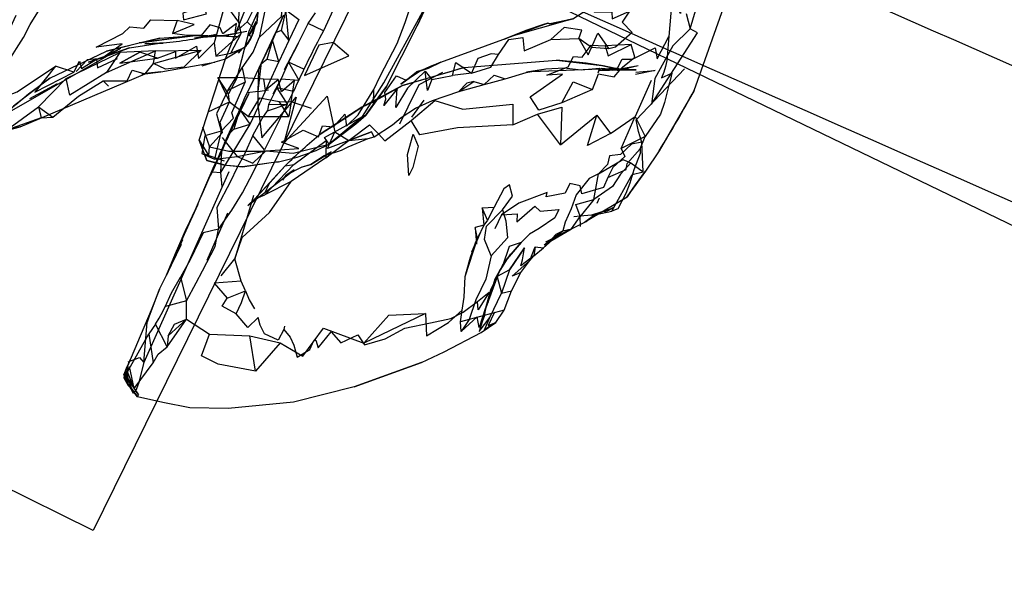
# Model space of a CAD drawing. Units: inches. Extents: x 689 to 1527, y -490 to 333.
# Drawn here: x 1026 to 1032, y 116 to 120 of the extents above; entities that cross this region are included whole.
import ezdxf

# ---------------------------------------------------------------- set-up
doc = ezdxf.new("R2010")
doc.units = ezdxf.units.IN
doc.header["$LTSCALE"] = 500
doc.header["$MEASUREMENT"] = 0
doc.layers.add('Make2D', color=7, linetype='Continuous', true_color=0x000000)

msp = doc.modelspace()

# ---------------------------------------------------------------- linework, layer by layer
at = {"layer": 'Make2D', "color": 18, "lineweight": -3, "true_color": 0x000000}
for p, q in [((1026.6233, 116.3278), (985.1669, 136.7113)), ((1017.4411, 125.4917), (1122.5411, 74.7132)), ((1027.5422, 119.5343), (1027.5652, 120.2521)), ((1028.502, 120.1487), (1026.6233, 116.3278)), ((1030.4145, 119.1047), (1030.6931, 119.8875)), ((1027.4575, 119.3034), (1027.6529, 119.7861)), ((1027.8237, 119.5791), (1027.7541, 119.4217)), ((1027.7541, 119.4217), (1027.8237, 119.5791)), ((1027.6357, 119.4995), (1027.5951, 119.5376)), ((1027.6051, 119.4517), (1027.6507, 119.5394)), ((1027.6263, 119.4524), (1027.643, 119.5119)), ((1027.6553, 119.5317), (1027.6431, 119.5122)), ((1027.916, 119.3996), (1027.9792, 119.5265)), ((1028.4732, 119.1293), (1028.6681, 119.5126)), ((1028.8158, 119.2826), (1029.4899, 119.5294)), ((1029.2755, 119.4517), (1029.6152, 119.5481)), ((1029.4925, 119.5286), (1029.4586, 119.5188)), ((1029.4925, 119.5286), (1029.5048, 119.5247)), ((1029.5048, 119.5247), (1029.4925, 119.5286)), ((1027.0447, 119.4337), (1027.269, 119.4517)), ((1027.262, 119.4355), (1027.3953, 119.4569)), ((1027.3276, 119.4492), (1027.469, 119.4522)), ((1027.4276, 119.4483), (1027.5932, 119.4777)), ((1027.4276, 119.4483), (1027.469, 119.4522)), ((1027.469, 119.4522), (1027.5932, 119.4777)), ((1027.6237, 119.4455), (1027.6051, 119.4517)), ((1027.6212, 119.4404), (1027.6263, 119.4524)), ((1027.6836, 119.2727), (1027.774, 119.4681)), ((1027.774, 119.4681), (1027.7945, 119.5102)), ((1026.853, 119.3728), (1027.0425, 119.4031)), ((1027.262, 119.4355), (1027.4277, 119.4484)), ((1027.6243, 119.4453), (1027.6237, 119.4455)), ((1027.6837, 119.2727), (1027.7572, 119.4229)), ((1027.7572, 119.4229), (1027.7067, 119.3244)), ((1026.0203, 118.9265), (1026.7975, 119.3705)), ((1026.3498, 119.1819), (1026.7077, 119.3526)), ((1026.6817, 119.3126), (1026.7975, 119.3705)), ((1026.7924, 119.2764), (1026.9172, 119.3448)), ((1027.4507, 119.3003), (1027.5838, 119.3804)), ((1027.051, 119.2218), (1027.3911, 119.2816)), ((1027.291, 118.7906), (1027.4575, 119.3034)), ((1027.3911, 119.2816), (1027.3095, 119.2567)), ((1027.4507, 119.3003), (1027.3911, 119.2816)), ((1027.7067, 119.3243), (1027.5958, 119.0885)), ((1027.6635, 119.097), (1027.6846, 119.2812)), ((1027.6646, 118.9991), (1027.7939, 119.2844)), ((1027.6827, 119.2707), (1027.6836, 119.2727)), ((1027.7939, 119.2844), (1027.719, 119.2987)), ((1028.7383, 119.2447), (1028.8158, 119.2826)), ((1028.9613, 119.2498), (1029.547, 119.2951)), ((1026.1617, 118.8742), (1026.9521, 119.2094)), ((1027.6635, 119.097), (1027.6675, 119.2363)), ((1028.6872, 119.2283), (1028.5972, 119.1697)), ((1028.6317, 119.1921), (1028.6872, 119.2283)), ((1028.6874, 119.2284), (1028.6872, 119.2283)), ((1028.6873, 119.2284), (1028.6875, 119.2284)), ((1029.3564, 119.2217), (1029.4793, 119.2414)), ((1029.3564, 119.2217), (1029.3913, 119.2236)), ((1029.3913, 119.2236), (1029.932, 119.2445)), ((1029.9207, 119.243), (1029.8172, 119.2295)), ((1029.8172, 119.2295), (1029.8799, 119.2318)), ((1029.9316, 119.2337), (1029.8279, 119.2434)), ((1029.8279, 119.2434), (1029.9, 119.2325)), ((1029.9207, 119.243), (1029.8407, 119.2585)), ((1029.8799, 119.2318), (1029.9316, 119.2337)), ((1029.9, 119.2325), (1030.0618, 119.2625)), ((1029.932, 119.2445), (1029.9207, 119.243)), ((1029.9237, 119.2424), (1029.9207, 119.243)), ((1029.9316, 119.2337), (1029.9317, 119.2277)), ((1029.936, 119.2324), (1030.0618, 119.2625)), ((1029.936, 119.2324), (1029.946, 119.2325)), ((1029.946, 119.2325), (1030.0497, 119.2336)), ((1030.1693, 119.2299), (1030.0448, 119.2057)), ((1030.0457, 119.2194), (1030.1646, 119.229)), ((1030.0492, 118.918), (1030.3533, 119.2399)), ((1030.0492, 118.918), (1030.3533, 119.2399)), ((1026.2234, 119.0527), (1026.399, 119.1484)), ((1028.5972, 119.1697), (1028.5971, 119.1696)), ((1030.1434, 119.1666), (1030.0417, 118.9402)), ((1027.6635, 119.097), (1027.729, 119.1083)), ((1030.4145, 119.1047), (1030.1941, 118.724)), ((1027.3492, 118.9699), (1027.4836, 119.0333)), ((1027.578, 119.0558), (1027.5339, 118.9522)), ((1028.6345, 118.9359), (1028.7123, 119.0427)), ((1027.4517, 118.7709), (1027.5339, 118.9522)), ((1027.5339, 118.9522), (1027.4517, 118.7709)), ((1026.2946, 118.9312), (1026.3686, 118.9358)), ((1027.4287, 118.5871), (1027.6147, 118.8904)), ((1027.6029, 118.9387), (1027.8574, 118.9407)), ((1027.4308, 118.847), (1027.3887, 118.6709)), ((1027.5005, 118.8652), (1027.4358, 118.7251)), ((1027.4458, 118.7542), (1027.5005, 118.8652)), ((1028.2367, 118.7885), (1028.3789, 118.8433)), ((1027.3396, 118.6619), (1027.291, 118.7906)), ((1027.4517, 118.7709), (1027.4355, 118.7252)), ((1027.4371, 118.8067), (1027.4567, 118.782)), ((1027.4567, 118.782), (1027.5312, 118.6878)), ((1027.323, 118.7043), (1027.4496, 118.6609)), ((1027.323, 118.7043), (1027.4496, 118.6609)), ((1027.3765, 118.5911), (1027.4456, 118.7445)), ((1027.4044, 118.6631), (1027.4344, 118.7225)), ((1027.4355, 118.7252), (1027.4345, 118.7224)), ((1027.4358, 118.7253), (1027.4456, 118.7445)), ((1027.5312, 118.6878), (1027.7129, 118.7231)), ((1030.1941, 118.724), (1030.1068, 118.5954)), ((1027.3867, 118.628), (1027.4044, 118.6631)), ((1027.9954, 118.6368), (1028.0914, 118.6961)), ((1028.0801, 118.6913), (1028.0876, 118.6937)), ((1027.479, 118.5906), (1026.9428, 117.3877)), ((1027.373, 118.5959), (1027.3031, 118.4328)), ((1027.3279, 118.4923), (1027.3867, 118.628)), ((1027.4367, 118.4969), (1027.4287, 118.5871)), ((1027.5992, 118.3778), (1027.8696, 118.5859)), ((1027.835, 118.629), (1027.8894, 118.6362)), ((1027.838, 118.5703), (1027.8906, 118.6054)), ((1027.8696, 118.5859), (1027.8906, 118.6054)), ((1029.8118, 118.5784), (1029.8671, 118.6368)), ((1027.7095, 118.4664), (1027.7387, 118.5213)), ((1027.838, 118.5703), (1027.8179, 118.5382)), ((1027.258, 118.3271), (1027.3279, 118.4923)), ((1027.6355, 118.4419), (1027.5169, 118.0411)), ((1027.5992, 118.3778), (1027.642, 118.4177)), ((1027.642, 118.4177), (1027.6562, 118.4236)), ((1027.6562, 118.4236), (1027.7063, 118.4446)), ((1029.7244, 118.2742), (1029.992, 118.432)), ((1029.8155, 118.4251), (1029.8016, 118.3897)), ((1027.2833, 118.3866), (1027.2115, 118.2346)), ((1029.8788, 118.3528), (1029.7666, 118.3175)), ((1029.7666, 118.3174), (1029.8789, 118.3526)), ((1029.8495, 118.3375), (1029.913, 118.3707)), ((1029.893, 118.3573), (1029.8788, 118.3528)), ((1029.9328, 118.3574), (1029.8947, 118.3427)), ((1029.9089, 118.368), (1029.913, 118.3707)), ((1027.1615, 118.1138), (1027.2579, 118.3268)), ((1027.4716, 118.3288), (1027.3398, 118.0314)), ((1029.11, 118.2859), (1029.0876, 118.2547)), ((1029.1994, 118.3184), (1029.1582, 118.2316)), ((1029.6239, 118.2228), (1029.7343, 118.2769)), ((1029.6946, 118.3099), (1029.6555, 118.3057)), ((1029.7666, 118.3175), (1029.6946, 118.3099)), ((1029.6974, 118.2459), (1029.6951, 118.3085)), ((1029.7244, 118.2742), (1029.7858, 118.3202)), ((1029.7343, 118.2769), (1029.7858, 118.3202)), ((1027.1435, 118.0746), (1027.2115, 118.2346)), ((1027.2115, 118.2346), (1027.1435, 118.0746)), ((1029.0876, 118.2547), (1029.0478, 118.1708)), ((1029.4694, 118.1294), (1029.6301, 118.2248)), ((1029.4694, 118.1294), (1029.586, 118.2174)), ((1029.6238, 118.2228), (1029.4764, 118.1478)), ((1029.5185, 118.1585), (1029.586, 118.2174)), ((1029.6415, 118.2316), (1029.624, 118.2229)), ((1029.6301, 118.2248), (1029.6415, 118.2316)), ((1028.9704, 117.9303), (1029.0478, 118.1708)), ((1027.0852, 117.9378), (1027.1814, 118.1334)), ((1029.2357, 118.0424), (1029.2735, 118.0852)), ((1029.2501, 117.973), (1029.3449, 118.1114)), ((1029.4118, 118.1179), (1029.4022, 118.0604)), ((1027.0853, 117.9379), (1027.1436, 118.0747)), ((1027.4313, 117.9343), (1027.5169, 118.0411)), ((1029.2354, 118.042), (1029.192, 117.9737)), ((1029.192, 117.9737), (1029.2353, 118.0419)), ((1029.206, 118), (1029.2353, 118.0419)), ((1029.2569, 118.074), (1029.2354, 118.042)), ((1029.0968, 117.7174), (1029.1859, 117.9641)), ((1029.1319, 117.8457), (1029.2059, 117.9999)), ((1029.2501, 117.973), (1029.1722, 117.93)), ((1027.0425, 117.85), (1027.0852, 117.9378)), ((1029.1151, 117.7662), (1029.1593, 117.9154)), ((1029.1722, 117.93), (1029.1713, 117.928)), ((1029.1713, 117.928), (1029.1983, 117.8249)), ((1027.0425, 117.85), (1026.9896, 117.7176)), ((1026.9896, 117.7176), (1026.8175, 117.3089)), ((1029.2151, 117.7173), (1028.9953, 117.6594)), ((1028.9444, 117.5835), (1029.0454, 117.6766)), ((1026.9428, 117.3877), (1026.9634, 117.6428)), ((1026.8392, 117.3275), (1026.9753, 117.5677)), ((1026.83, 117.3044), (1026.853, 117.3624)), ((1026.8395, 117.3495), (1026.83, 117.3044)), ((1026.8329, 117.271), (1026.8412, 117.3713)), ((1026.844, 117.2517), (1026.8395, 117.3495)), ((1026.8815, 117.2232), (1026.853, 117.3624)), ((1026.8815, 117.2232), (1027.0017, 117.385)), ((1028.2693, 117.2349), (1028.6954, 117.388)), ((1028.6954, 117.388), (1028.2693, 117.2349)), ((1026.8192, 117.3047), (1026.8157, 117.2901)), ((1026.8157, 117.2901), (1026.8439, 117.2453)), ((1026.8157, 117.2901), (1026.8416, 117.255)), ((1026.8157, 117.2901), (1026.8444, 117.2429)), ((1026.8175, 117.3089), (1026.8329, 117.271)), ((1026.8329, 117.271), (1026.8269, 117.3362)), ((1026.8764, 117.1935), (1026.8269, 117.3362)), ((1026.8414, 117.2559), (1026.83, 117.3044)), ((1026.8815, 117.2232), (1026.8392, 117.3275)), ((1026.8329, 117.271), (1026.8764, 117.1935)), ((1026.8416, 117.255), (1026.8414, 117.2559)), ((1026.8441, 117.2444), (1026.8416, 117.255)), ((1026.8439, 117.2453), (1026.8445, 117.2443)), ((1026.8443, 117.2447), (1026.844, 117.2512)), ((1026.8442, 117.2515), (1026.9038, 117.1707)), ((1026.8444, 117.2429), (1026.8444, 117.2444)), ((1026.8578, 117.2267), (1026.8444, 117.2429)), ((1026.8445, 117.2443), (1026.9038, 117.1707)), ((1026.9038, 117.1707), (1026.8578, 117.2267)), ((1026.9038, 117.1707), (1026.9087, 117.1825))]:
    msp.add_line(p, q, dxfattribs=at)
for points in [[(1027.0785, 120.7726), (1027.1071, 120.7002), (1027.2441, 120.6038), (1027.2413, 120.5473), (1027.3894, 120.3435), (1027.4471, 120.335), (1027.4653, 120.2078), (1027.5214, 120.21), (1027.5442, 120.0086), (1027.6014, 119.9605), (1027.6098, 119.855), (1027.6367, 119.7831), (1027.6275, 119.7169), (1027.6143, 119.6849), (1027.6374, 119.621), (1027.5951, 119.5376), (1027.52, 119.4688), (1027.5285, 119.5265), (1027.4417, 119.4623), (1027.4247, 119.4992), (1027.3595, 119.5183), (1027.3049, 119.4513), (1027.2146, 119.4512), (1027.1245, 119.4644)], [(1028.3925, 119.0186), (1028.394, 119.1101), (1028.4343, 119.1944), (1028.5416, 119.3998), (1028.5908, 119.5335), (1028.6779, 119.7925), (1028.7283, 119.9569), (1028.8323, 120.1349), (1028.8474, 119.9776), (1028.9267, 120.1394), (1028.9699, 120.2228)], [(1027.6972, 119.1745), (1027.7081, 119.1058), (1027.7905, 119.1724), (1027.6972, 119.1745), (1027.5314, 119.1852), (1027.6078, 119.4772), (1027.7998, 119.9048), (1027.8625, 120.1317)], [(1028.8203, 119.8405), (1028.8412, 119.8854), (1028.8195, 119.8377), (1028.6681, 119.5126), (1028.8202, 119.8402)], [(1028.3228, 118.9397), (1028.1116, 118.7648), (1028.3426, 118.9471), (1028.3228, 118.9397), (1028.4578, 119.1522), (1028.703, 119.6033), (1028.8195, 119.8377)], [(1030.2761, 119.692), (1030.3439, 119.8388), (1030.3285, 119.5894), (1030.2761, 119.692), (1030.2539, 119.4453), (1030.2419, 119.2939), (1030.2333, 119.256), (1030.2226, 119.2194), (1030.2095, 119.1846), (1030.2736, 119.2141), (1030.2652, 119.1762), (1030.2558, 119.1384), (1030.2272, 119.0273), (1030.2033, 118.954), (1030.1054, 118.8127)], [(1027.7427, 119.7791), (1027.671, 119.4384), (1027.811, 119.5713), (1027.8224, 119.6886)], [(1030.3647, 119.5901), (1030.3886, 119.4926), (1030.4849, 119.815)], [(1027.5569, 119.4641), (1027.5422, 119.5343), (1027.456, 119.6535), (1027.387, 119.4048), (1027.3974, 119.3194)], [(1028.1493, 119.6398), (1028.0757, 119.4806), (1027.9792, 119.5265), (1028.0267, 119.5931)], [(1026.1354, 119.5761), (1026.0988, 119.4986), (1026.083, 119.4181), (1026.097, 119.3022), (1026.1405, 119.3681), (1026.183, 119.439), (1026.2257, 119.5207), (1026.2949, 119.6312)], [(1027.6626, 119.5931), (1027.6553, 119.5317), (1027.6627, 119.5888), (1027.6672, 119.6318), (1027.6627, 119.5942)], [(1027.8087, 119.4832), (1027.8585, 119.4183), (1027.8385, 119.6135), (1027.8087, 119.4832), (1027.7738, 119.468)], [(1027.8385, 119.6135), (1027.9208, 119.5521), (1027.8585, 119.4183)], [(1029.6488, 119.5561), (1029.766, 119.6311), (1029.7846, 119.6012), (1029.8962, 119.598), (1029.8973, 119.5558), (1030.0063, 119.6048), (1029.9605, 119.5345), (1030.0245, 119.4696), (1029.9174, 119.3775), (1029.8759, 119.3665)], [(1026.5155, 119.2246), (1026.5876, 119.2985), (1026.6777, 119.3086), (1026.8057, 119.3974), (1026.642, 119.3778), (1026.8106, 119.4625), (1026.8535, 119.5046), (1026.9435, 119.497), (1026.9868, 119.5498), (1027.1523, 119.5464)], [(1027.6431, 119.5122), (1027.6051, 119.4517), (1027.6357, 119.4995), (1027.6428, 119.5112)], [(1027.643, 119.5119), (1027.6507, 119.5394), (1027.6446, 119.5161), (1027.6314, 119.461), (1027.6263, 119.4524)], [(1029.4586, 119.5188), (1029.359, 119.4849), (1029.4925, 119.5286)], [(1029.6043, 119.5464), (1029.5048, 119.5247), (1029.6152, 119.5481), (1029.6153, 119.5481)], [(1029.6153, 119.5481), (1029.6488, 119.5561), (1029.6043, 119.5464)], [(1027.4916, 119.3396), (1027.5569, 119.4641), (1027.3974, 119.3194), (1027.4916, 119.3396), (1027.5622, 119.3693), (1027.5382, 119.3395)], [(1027.6263, 119.4524), (1027.5838, 119.3804), (1027.6212, 119.4404)], [(1027.0299, 119.3079), (1026.9172, 119.3448), (1026.7924, 119.2764), (1027.0299, 119.3079), (1027.142, 119.3507), (1027.1417, 119.3087), (1027.2746, 119.3831), (1027.2876, 119.3062), (1027.387, 119.4048)], [(1027.5626, 119.2475), (1027.582, 119.1555), (1027.4725, 119.1045), (1027.5626, 119.2475), (1027.6321, 119.3466), (1027.671, 119.4384)], [(1027.8585, 119.4183), (1027.7939, 119.2844), (1027.7541, 119.4217), (1027.719, 119.2987), (1027.6827, 119.2707)], [(1029.1799, 119.3306), (1029.134, 119.3345), (1029.0493, 119.3063), (1029.0098, 119.2142), (1029.1328, 119.252), (1029.1799, 119.3306), (1029.2449, 119.425), (1029.333, 119.4377), (1029.3427, 119.3543), (1029.5108, 119.4248)], [(1029.5799, 119.0254), (1029.4352, 118.9801), (1029.3793, 119.0634), (1029.5842, 119.2068), (1029.4848, 119.2001), (1029.6188, 119.2532), (1029.6535, 119.3177), (1029.7083, 119.3137), (1029.7644, 119.3893), (1029.8539, 119.3857)], [(1029.932, 119.2445), (1029.96, 119.3016), (1030.0252, 119.3009), (1030.168, 119.3735), (1030.1818, 119.3042), (1030.2539, 119.4453)], [(1029.9459, 119.2325), (1029.962, 119.2515), (1030.0409, 119.3136), (1030.0182, 119.393)], [(1026.7083, 119.2167), (1026.4769, 119.0753), (1026.4521, 119.1791), (1026.7906, 119.3427)], [(1027.004, 119.2735), (1027.0167, 119.3545), (1027.3053, 119.3589)], [(1026.5004, 119.2194), (1026.3846, 119.2563), (1026.2546, 119.0939), (1026.5004, 119.2194), (1026.5364, 119.288), (1026.5496, 119.2421), (1026.6434, 119.3024), (1026.6513, 119.2461), (1026.7764, 119.3051)], [(1026.7191, 119.1306), (1026.6865, 119.1641), (1026.8383, 119.1655), (1026.8701, 119.232), (1026.9521, 119.2094), (1027.004, 119.2735)], [(1027.8554, 119.2816), (1027.8093, 119.1768), (1027.92, 119.1697)], [(1027.9526, 119.2377), (1027.8554, 119.2816), (1027.92, 119.1697)], [(1028.6875, 119.2284), (1028.7511, 119.2577), (1028.8158, 119.2826), (1028.6875, 119.2284)], [(1029.9447, 119.2358), (1029.8407, 119.2585), (1029.7337, 119.2755), (1029.547, 119.2951), (1029.8321, 119.2616), (1029.9193, 119.2416)], [(1025.7351, 119.2056), (1025.6332, 119.2575), (1025.6183, 119.1777), (1025.7351, 119.2056), (1025.918, 119.0083), (1026.143, 119.0953), (1026.3846, 119.2563)], [(1026.9532, 119.2108), (1026.9312, 119.2083), (1026.9521, 119.2094)], [(1026.9521, 119.2094), (1027.051, 119.2218), (1026.9532, 119.2108)], [(1028.0876, 118.6937), (1028.1899, 118.7268), (1028.2325, 118.7474), (1028.3577, 118.8015), (1028.3952, 118.8119), (1028.512, 118.8881), (1028.5661, 118.9332), (1028.6561, 118.992), (1028.7649, 119.0413), (1028.9304, 119.0979), (1029.0897, 119.1425), (1029.2231, 119.1779), (1029.3552, 119.2164), (1029.4793, 119.2414)], [(1028.7186, 119.2249), (1028.6067, 119.1186), (1028.5316, 118.9965), (1028.5416, 119.1137), (1028.4574, 119.01), (1028.4701, 119.0485), (1028.4635, 119.0912), (1028.5375, 119.1971), (1028.5972, 119.1697), (1028.6628, 119.2224)], [(1028.5584, 118.8931), (1028.611, 119.0006), (1028.6802, 119.1406), (1028.8295, 119.2197)], [(1028.6973, 119.2326), (1028.6628, 119.2224), (1028.6873, 119.2284)], [(1028.6875, 119.2284), (1028.7383, 119.2447), (1028.6973, 119.2326)], [(1028.7605, 119.1727), (1028.7319, 119.1042), (1028.7186, 119.2249), (1028.7605, 119.1727), (1028.8907, 119.199)], [(1029.4793, 119.2414), (1029.5946, 119.2463), (1029.7012, 119.2342), (1029.8185, 119.2443), (1029.8066, 119.2139)], [(1029.7743, 119.11), (1029.5799, 119.0254), (1029.6511, 119.1578), (1029.7743, 119.11), (1029.8102, 119.2096), (1029.9104, 119.1909), (1029.9457, 119.2324)], [(1026.4521, 119.1791), (1026.2777, 119.0003), (1026.3686, 118.9358), (1026.5304, 119.068), (1026.6865, 119.1641)], [(1027.4725, 119.1045), (1027.4017, 118.9563), (1027.4308, 118.847), (1027.5088, 118.9288), (1027.4982, 118.9633), (1027.582, 119.1555)], [(1027.4091, 119.1864), (1027.4836, 119.0333), (1027.4762, 119.0829)], [(1027.5958, 119.0885), (1027.642, 119.1807), (1027.6056, 119.1098)], [(1028.0008, 118.9897), (1027.8719, 119.0322), (1027.8934, 119.1674), (1027.8122, 119.0946), (1027.7905, 119.1724)], [(1028.5971, 119.1696), (1028.5638, 119.1442), (1028.6317, 119.1921)], [(1029.0245, 119.1607), (1028.981, 119.1492), (1028.9304, 119.0979), (1029.0245, 119.1607), (1029.0897, 119.1425), (1029.1529, 119.1995), (1029.2231, 119.1779)], [(1027.3562, 118.7485), (1027.4799, 118.7217), (1027.6803, 118.722), (1027.9205, 118.7381), (1027.8113, 118.7779), (1027.948, 118.8542), (1028.0452, 118.811), (1028.069, 118.8815), (1028.1393, 118.8751), (1028.2116, 118.9546), (1028.2216, 118.8796), (1028.2947, 118.9498), (1028.394, 119.1101)], [(1027.4795, 118.8276), (1027.6052, 119.0849), (1027.5005, 118.8652), (1027.4517, 118.7709)], [(1027.6056, 119.1097), (1027.578, 119.0558), (1027.5958, 119.0885)], [(1027.6646, 118.9991), (1027.6635, 119.097), (1027.5958, 119.0885)], [(1027.7811, 119.1206), (1027.7292, 119.0146), (1027.8476, 119.0167)], [(1027.3124, 118.8743), (1027.3562, 118.7485), (1027.4387, 118.8392), (1027.424, 118.9042), (1027.4836, 119.0333)], [(1027.4836, 119.0333), (1027.6029, 118.9387), (1027.6755, 119.0574), (1027.7958, 119.0348)], [(1027.6147, 118.8904), (1027.6646, 118.9991), (1027.687, 118.8057), (1027.9034, 119.061), (1027.8256, 118.7715), (1028.0989, 119.0677), (1028.1473, 118.8422)], [(1027.8476, 119.0167), (1027.7985, 118.9182), (1027.7036, 118.7297), (1027.6304, 118.8201), (1027.69, 118.9276), (1027.7224, 118.9751)], [(1027.7292, 119.0146), (1027.7224, 118.9751), (1027.8476, 119.0167)], [(1029.2711, 118.8878), (1028.9212, 118.8679), (1028.6836, 118.8248), (1028.6284, 118.9135), (1028.7783, 119.0402), (1028.9549, 118.9857), (1029.2715, 119.0167), (1029.2711, 118.8878), (1029.4264, 118.9545)], [(1026.0766, 118.8534), (1026.2777, 119.0003), (1026.2946, 118.9312), (1026.0827, 118.8548)], [(1027.5111, 118.8596), (1027.6147, 118.8904), (1027.5489, 118.9865), (1027.5111, 118.8596), (1027.4794, 118.8277)], [(1029.5717, 118.7606), (1029.4264, 118.9545), (1029.5791, 118.9979), (1029.5717, 118.7606), (1029.8012, 118.9491)], [(1027.7927, 118.6539), (1027.9097, 118.6821), (1028.0311, 118.7251), (1028.1116, 118.7648), (1028.2805, 118.8936), (1028.3426, 118.9471)], [(1028.1116, 118.7648), (1028.0826, 118.8071), (1028.3228, 118.9397)], [(1028.4226, 118.8298), (1028.464, 118.7861), (1028.6284, 118.9135)], [(1029.8873, 118.8317), (1029.7424, 118.757), (1029.8012, 118.9491), (1029.8873, 118.8317), (1030.0417, 118.9402)], [(1030.0855, 118.777), (1030.0185, 118.7646), (1029.9496, 118.6995), (1029.8807, 118.692), (1029.8671, 118.6368), (1029.8118, 118.5784), (1029.9653, 118.6674), (1030.0156, 118.6469), (1030.0932, 118.5906), (1030.0855, 118.777), (1030.0645, 118.8446), (1030.0492, 118.918)], [(1029.955, 118.7385), (1030.0417, 118.9402), (1030.1054, 118.8127)], [(1026.0652, 118.8505), (1026.0747, 118.852), (1026.1617, 118.8742), (1026.0828, 118.8549)], [(1027.4308, 118.847), (1027.3273, 118.817), (1027.3084, 118.7063), (1027.3887, 118.6709), (1027.4086, 118.6733)], [(1028.1271, 118.7065), (1028.3674, 118.8879), (1028.4226, 118.8298)], [(1028.3952, 118.8119), (1028.3789, 118.8433), (1028.2367, 118.7885), (1028.3577, 118.8015)], [(1027.291, 118.7906), (1027.3521, 118.6912), (1027.3562, 118.7485)], [(1027.6304, 118.8201), (1027.5771, 118.7025), (1027.5292, 118.6133), (1027.4889, 118.5305), (1027.403, 118.3646), (1027.4144, 118.2296), (1027.4977, 118.3492), (1027.5663, 118.4572), (1027.612, 118.5474), (1027.6578, 118.6377), (1027.7036, 118.7297)], [(1027.7507, 118.4911), (1027.8894, 118.6362), (1028.0923, 118.7889), (1028.0913, 118.695)], [(1030.0741, 118.7352), (1030.1054, 118.8127), (1029.955, 118.7385), (1029.9779, 118.6874), (1029.9013, 118.6189), (1029.8705, 118.5548), (1029.9849, 118.605), (1029.9928, 118.6438), (1030.0741, 118.7352), (1030.0734, 118.7062), (1030.0334, 118.6025), (1030.0083, 118.52), (1029.9845, 118.4546), (1029.9328, 118.3574)], [(1027.3482, 118.5391), (1027.3765, 118.5911), (1027.4287, 118.5871), (1027.4345, 118.7224), (1027.4174, 118.6966)], [(1027.4086, 118.6733), (1027.5312, 118.6878), (1027.6295, 118.6457), (1027.7129, 118.7231), (1027.8857, 118.7092), (1028.1116, 118.7648)], [(1028.0914, 118.6961), (1028.1256, 118.7173), (1028.0801, 118.6913), (1027.9954, 118.6368)], [(1028.0913, 118.695), (1028.0912, 118.6794), (1028.1271, 118.7065)], [(1027.3983, 118.6472), (1027.3396, 118.6619), (1027.3981, 118.6466)], [(1027.3981, 118.6466), (1027.4459, 118.634), (1027.5651, 118.6229), (1027.4636, 118.6307), (1027.3983, 118.6472)], [(1028.0912, 118.6794), (1027.8728, 118.5301), (1027.7063, 118.4446), (1027.7507, 118.4911)], [(1030.0156, 118.6469), (1029.9496, 118.5761), (1029.8997, 118.4973), (1029.7816, 118.4169), (1029.8118, 118.5784)], [(1029.7858, 118.3202), (1029.8947, 118.3427), (1030.0243, 118.5734), (1030.0932, 118.5906)], [(1027.5832, 117.8388), (1027.5563, 117.9008), (1027.5169, 118.0411), (1027.5642, 118.176), (1027.7359, 118.3344), (1027.8728, 118.5301)], [(1029.8705, 118.5548), (1029.8418, 118.4925), (1029.7069, 118.4527), (1029.6954, 118.5012), (1029.63, 118.517), (1029.6009, 118.4554), (1029.4808, 118.4327), (1029.4884, 118.4593), (1029.3092, 118.3934), (1029.1994, 118.3184), (1029.2975, 118.3255), (1029.297, 118.275), (1029.4095, 118.3729), (1029.4424, 118.3414), (1029.5613, 118.3531), (1029.5365, 118.3006), (1029.4375, 118.233), (1029.375, 118.1977), (1029.3229, 118.1445), (1029.2483, 118.1201), (1029.2046, 117.9962)], [(1029.8118, 118.5784), (1029.753, 118.5489), (1029.6695, 118.4449), (1029.6378, 118.3569), (1029.6, 118.2721), (1029.586, 118.2174), (1029.6415, 118.2316), (1029.6951, 118.3085)], [(1029.206, 118.3508), (1029.2266, 118.282), (1029.2377, 118.174), (1029.134, 118.0605), (1029.0928, 118.1631), (1029.105, 118.2485), (1029.206, 118.3508), (1029.268, 118.4363), (1029.2494, 118.5075), (1029.2134, 118.4835), (1029.1534, 118.3676)], [(1029.6946, 118.3099), (1029.6678, 118.384), (1029.7816, 118.4169), (1029.6951, 118.3085), (1029.6946, 118.3098)], [(1027.2806, 118.3803), (1027.2403, 118.2882), (1027.258, 118.3271), (1027.258, 118.3271)], [(1029.0765, 118.3643), (1029.1534, 118.3676), (1029.11, 118.2859), (1029.0765, 118.3643), (1029.0876, 118.2547), (1029.0338, 118.2396)], [(1029.0478, 118.1708), (1029.0338, 118.2396), (1029.0407, 118.1332)], [(1029.3213, 117.9554), (1029.2661, 117.9324), (1029.3784, 118.0303), (1029.4118, 118.1179), (1029.4642, 118.1111), (1029.544, 118.1971), (1029.586, 118.2174)], [(1027.1436, 118.0747), (1027.1868, 118.161), (1027.0853, 117.9379)], [(1028.6954, 117.388), (1028.8372, 117.4552), (1029.0705, 117.576), (1029.1631, 117.6395), (1029.2151, 117.7173), (1029.2631, 117.8392), (1029.3213, 117.9554), (1029.3784, 118.0303), (1029.4022, 118.0604), (1029.4642, 118.1111), (1029.5185, 118.1585)], [(1029.4022, 118.0604), (1029.322, 117.9969), (1029.331, 118.0344), (1029.3449, 118.1114), (1029.2501, 117.973), (1029.1983, 117.8249)], [(1029.2735, 118.0852), (1029.3229, 118.1445), (1029.2357, 118.0424)], [(1029.134, 118.0605), (1029.1002, 117.9128), (1029.0375, 117.7839), (1028.9953, 117.6594), (1028.9415, 117.6445), (1028.9506, 117.7181)], [(1029.192, 117.9737), (1029.1593, 117.9154), (1029.1859, 117.9641), (1029.192, 117.9737)], [(1027.2118, 117.7758), (1027.0805, 117.7411), (1027.0783, 117.7391), (1027.1165, 117.8272), (1027.1746, 117.9258)], [(1027.5563, 117.9008), (1027.3868, 117.8879), (1027.4685, 117.7924)], [(1028.7196, 117.6972), (1028.3309, 117.5087), (1028.4895, 117.6869), (1028.7196, 117.6972), (1028.7266, 117.5547), (1028.8657, 117.6402), (1028.9506, 117.7181), (1028.9635, 117.7991), (1028.9704, 117.9303)], [(1026.9896, 117.7176), (1026.9634, 117.6428), (1027.009, 117.7594), (1027.0425, 117.85)], [(1027.5257, 117.6949), (1027.4373, 117.7438), (1027.4685, 117.7924), (1027.5832, 117.8388)], [(1027.8262, 117.595), (1027.7896, 117.5284), (1027.7039, 117.5677), (1027.6764, 117.624), (1027.6647, 117.6719), (1027.6, 117.6075), (1027.5257, 117.6949), (1027.5585, 117.7661), (1027.5832, 117.8388), (1027.6084, 117.7836), (1027.6401, 117.7264)], [(1029.1631, 117.6395), (1029.0911, 117.5937), (1029.1263, 117.6724), (1029.1983, 117.8249), (1029.2631, 117.8392)], [(1027.212, 117.6619), (1027.0954, 117.5557), (1027.1354, 117.6284), (1027.212, 117.6619), (1027.2118, 117.7758)], [(1027.8307, 117.6168), (1027.8262, 117.595), (1027.867, 117.5474), (1027.8883, 117.4971), (1027.9094, 117.4204), (1027.9898, 117.4701), (1028.0149, 117.5254), (1028.0286, 117.5294), (1028.0434, 117.4798), (1028.1246, 117.58), (1028.1855, 117.5121), (1028.2925, 117.5626), (1028.3353, 117.4982), (1028.4647, 117.5374), (1028.5887, 117.6041), (1028.7517, 117.6379), (1028.8795, 117.6659), (1028.9572, 117.7054), (1029.0468, 117.7734)], [(1027.0905, 117.4861), (1027.0165, 117.6301), (1027.0394, 117.6672), (1027.052, 117.6912), (1027.0783, 117.7391)], [(1029.0987, 117.7331), (1029.059, 117.6083), (1029.0454, 117.6766)], [(1029.0968, 117.7174), (1029.0904, 117.6783), (1029.0771, 117.6434), (1029.0585, 117.5826), (1029.1263, 117.6724)], [(1027.0954, 117.5557), (1027.0905, 117.4861), (1027.212, 117.6619)], [(1027.212, 117.6619), (1027.3581, 117.5654), (1027.6121, 117.5564), (1027.8028, 117.5111), (1027.9457, 117.4275), (1028.0753, 117.6045), (1028.3309, 117.5087)], [(1028.9953, 117.6594), (1028.9444, 117.5835), (1028.9415, 117.6445)], [(1029.1542, 117.7056), (1029.1159, 117.6216), (1029.1631, 117.6395)], [(1027.0165, 117.6301), (1026.9753, 117.5677), (1027.0017, 117.385), (1027.0325, 117.4408), (1027.0905, 117.4861)], [(1027.6466, 117.3326), (1027.4117, 117.3779), (1027.3058, 117.4289), (1027.3581, 117.5654)], [(1027.8028, 117.5111), (1027.6466, 117.3326), (1027.6121, 117.5564)], [(1026.8435, 117.3916), (1026.9152, 117.42), (1026.9428, 117.3877), (1026.9087, 117.2542), (1026.8915, 117.2113), (1026.8764, 117.1935)], [(1028.2693, 117.2349), (1027.887, 117.1377), (1027.4753, 117.0967), (1027.2327, 117.1019), (1027.062, 117.1345), (1026.9038, 117.1707)]]:
    msp.add_lwpolyline(points, dxfattribs=at)
for points in [[(1027.1889, 119.5919), (1027.1929, 119.5495), (1027.3385, 119.5878), (1027.323, 119.6351)], [(1027.1245, 119.4644), (1027.2596, 119.5209), (1027.1523, 119.5464)], [(1027.269, 119.4517), (1026.913, 119.4049), (1027.1512, 119.4355)], [(1027.3276, 119.4492), (1027.4276, 119.4483), (1027.5348, 119.442), (1027.4239, 119.4467), (1027.269, 119.4517)], [(1029.2171, 119.4267), (1029.2755, 119.4517), (1029.359, 119.4849)], [(1029.6875, 119.4311), (1029.7066, 119.4852), (1029.5948, 119.5004), (1029.5108, 119.4248)], [(1029.7676, 119.375), (1029.807, 119.4663), (1029.8759, 119.3665)], [(1030.3886, 119.4926), (1030.2795, 119.3859), (1030.1658, 119.1787), (1030.1454, 119.0183), (1030.4348, 119.4685)], [(1026.913, 119.4049), (1027.0447, 119.4337), (1026.7077, 119.3526)], [(1027.0642, 119.4031), (1027.0425, 119.4031), (1026.9484, 119.3991)], [(1027.916, 119.3996), (1027.8554, 119.2816), (1027.8308, 119.2367)], [(1027.956, 119.1987), (1028.2362, 119.3223), (1028.1381, 119.4065), (1028.0477, 119.389)], [(1029.6875, 119.4311), (1029.7453, 119.3281), (1029.7676, 119.375)], [(1029.8727, 119.3232), (1030.0182, 119.393), (1029.8539, 119.3857)], [(1026.594, 119.2833), (1026.6817, 119.3126), (1026.853, 119.3728)], [(1027.0167, 119.3545), (1026.7906, 119.3427), (1026.7083, 119.2167)], [(1027.0786, 119.2393), (1027.004, 119.2735), (1027.3053, 119.3589), (1027.1946, 119.2504)], [(1027.6846, 119.2812), (1027.6675, 119.2363), (1027.6827, 119.2707)], [(1029.0098, 119.2142), (1028.8907, 119.199), (1028.9121, 119.2806)], [(1028.8681, 119.2204), (1028.5745, 119.1345), (1028.9613, 119.2498)], [(1026.0175, 118.9065), (1026.0872, 118.972), (1026.1345, 119.015), (1026.2151, 119.0834), (1026.3498, 119.1819), (1026.1215, 119.0058)], [(1027.5314, 119.1852), (1027.4762, 119.0829), (1027.4091, 119.1864)], [(1027.8093, 119.1768), (1027.7811, 119.1206), (1027.7578, 119.0836)], [(1027.7811, 119.1206), (1027.8476, 119.0167), (1027.8863, 119.0973)], [(1028.3174, 118.9993), (1028.3888, 119.0315), (1028.5745, 119.1345)], [(1028.3925, 119.0186), (1028.4732, 119.1293), (1028.3426, 118.9471)], [(1027.8719, 119.0322), (1027.8574, 118.9407), (1027.7958, 119.0348)], [(1028.3174, 118.9993), (1028.061, 118.8332), (1028.219, 118.9331)], [(1028.2367, 118.7885), (1028.1007, 118.7373), (1028.1473, 118.8422)], [(1028.6398, 118.6189), (1028.6153, 118.5664), (1028.607, 118.7009), (1028.6427, 118.828), (1028.6725, 118.7519)], [(1027.291, 118.7906), (1027.323, 118.7043), (1027.3396, 118.6619)], [(1027.7469, 118.6486), (1027.7927, 118.6539), (1027.5651, 118.6229)], [(1027.642, 118.4177), (1027.835, 118.629), (1027.7387, 118.5213)], [(1027.838, 118.5703), (1027.9408, 118.6212), (1027.9954, 118.6368), (1027.9362, 118.6181)], [(1029.992, 118.432), (1030.0442, 118.5091), (1030.1068, 118.5954), (1030.0123, 118.4635)], [(1027.4144, 118.2296), (1027.3175, 118.2067), (1027.2346, 118.035), (1027.1746, 117.9258), (1027.2118, 117.7758), (1027.2738, 117.8908), (1027.3136, 117.9656), (1027.3933, 118.1186)], [(1029.0285, 118.1199), (1029.013, 118.0849), (1029.0639, 118.205)], [(1029.0968, 117.7174), (1029.1223, 117.8083), (1029.1319, 117.8457)], [(1029.1214, 117.8306), (1029.0516, 117.7203), (1029.0468, 117.7734)], [(1026.8412, 117.3713), (1026.8175, 117.3089), (1026.8563, 117.4051)], [(1026.83, 117.3044), (1026.8815, 117.2232), (1026.9087, 117.1825)]]:
    msp.add_lwpolyline(points, close=True, dxfattribs=at)
for centre, radius, start, end in [((1187.815, 473.4697), 386.7954, 245.733182, 247.062705), ((1027.3887, 119.5497), 0.2583, 319.05652, 339.93604), ((1034.8808, 115.8813), 7.6984, 152.12494, 155.30721), ((1024.8698, 122.0602), 6.2832, 327.92855, 331.94067), ((1029.7637, 118.5774), 0.2548, 289.66732, 304.74354), ((1027.0948, 117.2507), 0.2808, 154.56335, 168.86294)]:
    msp.add_arc(centre, radius, start, end, dxfattribs=at)
at = {"layer": 'Make2D', "color": 18, "lineweight": -3, "true_color": 0x000000, "extrusion": (0, 0, -1)}
for centre, radius, start, end in [((-1190.0064, 478.4589), 393.032, 292.82444, 294.233524), ((-1026.9274, 121.2924), 1.8942, 255.69975, 265.85928), ((-1030.0825, 120.6066), 1.3734, 271.3701, 276.64107), ((-1029.982, 116.4788), 3.0386, 45.043, 50.78906), ((-1028.8758, 118.0505), 1.5938, 19.82969, 26.20185), ((-1030.4092, 117.6003), 1.4762, 12.91905, 22.7377)]:
    msp.add_arc(centre, radius, start, end, dxfattribs=at)

doc.saveas('drawing.dxf')
